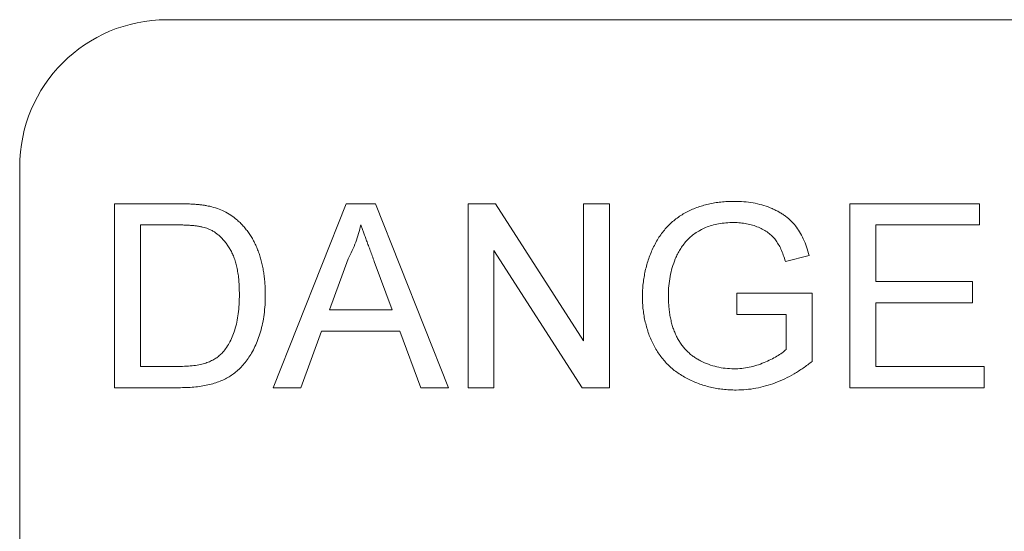
# Paper-space layout '_Back' of a CAD drawing. Units: millimetres. Extents: x -840 to 26, y -52 to 1931.
# Drawn here: x -676 to -659, y 508 to 517 of the extents above; entities that cross this region are included whole.
import ezdxf

# ---------------------------------------------------------------- set-up
doc = ezdxf.new("R2010")
doc.units = ezdxf.units.MM

psp = doc.layouts.new('_Back')

# ---------------------------------------------------------------- linework, layer by layer
at = {"color": 7, "linetype": 'Continuous', "lineweight": 15}
for p, q in [((-576.453, 516.661), (-672.973, 516.661)), ((-675.513, 514.121), (-675.513, 468.401)), ((-673.877, 510.311), (-673.877, 513.486)), ((-673.877, 513.486), (-672.791, 513.486)), ((-671.136, 510.311), (-669.875, 513.486)), ((-669.875, 513.486), (-669.37, 513.486)), ((-669.37, 513.486), (-668.11, 510.311)), ((-667.771, 510.311), (-667.771, 513.486)), ((-667.771, 513.486), (-667.298, 513.486)), ((-667.298, 513.486), (-665.776, 511.117)), ((-665.776, 511.117), (-665.776, 513.486)), ((-665.776, 513.486), (-665.329, 513.486)), ((-665.329, 513.486), (-665.329, 510.311)), ((-661.177, 513.486), (-658.938, 513.486)), ((-661.177, 510.311), (-661.177, 513.486)), ((-658.938, 513.486), (-658.938, 513.12)), ((-672.785, 513.12), (-673.429, 513.12)), ((-673.429, 513.12), (-673.429, 510.678)), ((-658.938, 513.12), (-660.729, 513.12)), ((-660.729, 513.12), (-660.729, 512.143)), ((-665.802, 510.311), (-667.323, 512.681)), ((-667.323, 512.681), (-667.323, 510.311)), ((-669.84, 512.534), (-670.165, 511.655)), ((-669.081, 511.655), (-669.39, 512.489)), ((-661.88, 512.592), (-662.29, 512.488)), ((-660.729, 512.143), (-659.06, 512.143)), ((-659.06, 512.143), (-659.06, 511.777)), ((-663.13, 511.573), (-663.13, 511.94)), ((-663.13, 511.94), (-661.828, 511.94)), ((-661.828, 511.94), (-661.828, 510.765)), ((-659.06, 511.777), (-660.729, 511.777)), ((-660.729, 511.777), (-660.729, 510.678)), ((-670.165, 511.655), (-669.081, 511.655)), ((-662.276, 511.573), (-663.13, 511.573)), ((-662.276, 510.972), (-662.276, 511.573)), ((-670.3, 511.288), (-670.661, 510.311)), ((-668.946, 511.288), (-670.3, 511.288)), ((-668.585, 510.311), (-668.946, 511.288)), ((-673.429, 510.678), (-672.774, 510.678)), ((-660.729, 510.678), (-658.856, 510.678)), ((-658.856, 510.678), (-658.856, 510.311)), ((-672.739, 510.311), (-673.877, 510.311)), ((-670.661, 510.311), (-671.136, 510.311)), ((-668.11, 510.311), (-668.585, 510.311)), ((-667.323, 510.311), (-667.771, 510.311)), ((-665.329, 510.311), (-665.802, 510.311)), ((-658.856, 510.311), (-661.177, 510.311))]:
    psp.add_line(p, q, dxfattribs=at)
psp.add_arc((-672.973, 514.121), 2.54, 90, 180, dxfattribs=at)
for points, knots in [([(-672.791, 513.486), (-672.761, 513.486), (-672.704, 513.486), (-672.62, 513.484), (-672.541, 513.48), (-672.469, 513.475), (-672.401, 513.469), (-672.339, 513.462), (-672.283, 513.452), (-672.247, 513.444), (-672.23, 513.441)], [0, 0, 0, 0, 0.157891, 0.306794, 0.445674, 0.57568, 0.694631, 0.805978, 0.907764, 1, 1, 1, 1]), ([(-664.759, 511.884), (-664.758, 511.922), (-664.757, 511.997), (-664.748, 512.109), (-664.732, 512.22), (-664.711, 512.328), (-664.685, 512.435), (-664.652, 512.539), (-664.612, 512.642), (-664.567, 512.742), (-664.517, 512.838), (-664.46, 512.928), (-664.399, 513.013), (-664.331, 513.089), (-664.259, 513.161), (-664.181, 513.225), (-664.098, 513.284), (-664.01, 513.335), (-663.918, 513.38), (-663.822, 513.42), (-663.722, 513.452), (-663.62, 513.48), (-663.513, 513.501), (-663.404, 513.516), (-663.29, 513.525), (-663.214, 513.526), (-663.175, 513.527)], [0, 0, 0, 0, 0.044166, 0.087712, 0.131033, 0.173745, 0.216216, 0.25865, 0.301202, 0.343925, 0.386289, 0.427414, 0.46767, 0.507345, 0.546586, 0.58565, 0.624788, 0.664254, 0.704074, 0.744334, 0.784891, 0.825992, 0.867977, 0.91081, 0.954848, 1, 1, 1, 1]), ([(-663.175, 513.527), (-663.119, 513.526), (-663.01, 513.523), (-662.849, 513.503), (-662.698, 513.468), (-662.578, 513.427), (-662.487, 513.388), (-662.424, 513.356), (-662.364, 513.322), (-662.307, 513.285), (-662.254, 513.245), (-662.206, 513.202), (-662.161, 513.156), (-662.105, 513.091), (-662.042, 513), (-661.978, 512.877), (-661.922, 512.74), (-661.894, 512.642), (-661.88, 512.592)], [0, 0, 0, 0, 0.096242, 0.188044, 0.277016, 0.363173, 0.405261, 0.445984, 0.48547, 0.524163, 0.561827, 0.599244, 0.63556, 0.671986, 0.746256, 0.824953, 0.909432, 1, 1, 1, 1]), ([(-672.23, 513.441), (-672.186, 513.429), (-672.1, 513.407), (-671.979, 513.356), (-671.867, 513.292), (-671.801, 513.24), (-671.768, 513.214)], [0, 0, 0, 0, 0.261195, 0.513143, 0.757809, 1, 1, 1, 1]), ([(-671.768, 513.214), (-671.748, 513.196), (-671.707, 513.16), (-671.651, 513.1), (-671.599, 513.038), (-671.549, 512.972), (-671.505, 512.902), (-671.464, 512.829), (-671.428, 512.751), (-671.395, 512.671), (-671.365, 512.587), (-671.341, 512.5), (-671.319, 512.41), (-671.302, 512.317), (-671.288, 512.221), (-671.279, 512.122), (-671.273, 512.02), (-671.272, 511.951), (-671.272, 511.916)], [0, 0, 0, 0, 0.056812, 0.113882, 0.170533, 0.227547, 0.285353, 0.343701, 0.403, 0.463842, 0.525815, 0.588967, 0.653271, 0.719097, 0.786749, 0.855788, 0.926836, 1, 1, 1, 1]), ([(-663.183, 513.161), (-663.228, 513.16), (-663.316, 513.157), (-663.443, 513.142), (-663.56, 513.115), (-663.668, 513.076), (-663.765, 513.029), (-663.853, 512.975), (-663.931, 512.914), (-663.999, 512.846), (-664.058, 512.773), (-664.11, 512.697), (-664.156, 512.618), (-664.18, 512.562), (-664.193, 512.534)], [0, 0, 0, 0, 0.106841, 0.206857, 0.301553, 0.390955, 0.476129, 0.556665, 0.634465, 0.709591, 0.783322, 0.855747, 0.927791, 1, 1, 1, 1]), ([(-662.29, 512.488), (-662.302, 512.526), (-662.324, 512.598), (-662.364, 512.699), (-662.41, 512.786), (-662.46, 512.863), (-662.519, 512.929), (-662.588, 512.987), (-662.668, 513.038), (-662.758, 513.082), (-662.856, 513.117), (-662.961, 513.142), (-663.07, 513.158), (-663.145, 513.16), (-663.183, 513.161)], [0, 0, 0, 0, 0.0970736, 0.1859177, 0.2661171, 0.3394023, 0.409907, 0.4831125, 0.5604586, 0.6427393, 0.7286314, 0.8161028, 0.9060966, 1, 1, 1, 1]), ([(-672.261, 513.055), (-672.275, 513.06), (-672.306, 513.071), (-672.356, 513.084), (-672.412, 513.096), (-672.475, 513.104), (-672.544, 513.112), (-672.619, 513.117), (-672.7, 513.119), (-672.756, 513.12), (-672.785, 513.12)], [0, 0, 0, 0, 0.087425, 0.185248, 0.292738, 0.411206, 0.541246, 0.682781, 0.836034, 1, 1, 1, 1]), ([(-671.719, 511.923), (-671.72, 511.964), (-671.721, 512.042), (-671.727, 512.157), (-671.74, 512.264), (-671.757, 512.365), (-671.78, 512.457), (-671.806, 512.543), (-671.838, 512.622), (-671.876, 512.693), (-671.916, 512.758), (-671.959, 512.817), (-672.004, 512.871), (-672.051, 512.919), (-672.1, 512.961), (-672.151, 512.999), (-672.204, 513.03), (-672.242, 513.046), (-672.261, 513.055)], [0, 0, 0, 0, 0.091258, 0.177402, 0.258694, 0.334791, 0.406045, 0.473581, 0.537187, 0.597012, 0.654533, 0.709286, 0.761518, 0.811848, 0.860604, 0.907806, 0.954259, 1, 1, 1, 1]), ([(-669.623, 513.12), (-669.635, 513.07), (-669.659, 512.969), (-669.71, 512.821), (-669.769, 512.675), (-669.816, 512.581), (-669.84, 512.534)], [0, 0, 0, 0, 0.2472941, 0.4956078, 0.7463592, 1, 1, 1, 1]), ([(-669.39, 512.489), (-669.401, 512.521), (-669.424, 512.584), (-669.459, 512.676), (-669.49, 512.763), (-669.521, 512.844), (-669.549, 512.921), (-669.575, 512.992), (-669.6, 513.057), (-669.616, 513.1), (-669.623, 513.12)], [0, 0, 0, 0, 0.153148, 0.299433, 0.436426, 0.565671, 0.686508, 0.799269, 0.903395, 1, 1, 1, 1]), ([(-664.193, 512.534), (-664.211, 512.484), (-664.248, 512.385), (-664.283, 512.229), (-664.307, 512.067), (-664.31, 511.956), (-664.311, 511.9)], [0, 0, 0, 0, 0.242983, 0.489083, 0.740679, 1, 1, 1, 1]), ([(-671.272, 511.916), (-671.272, 511.858), (-671.274, 511.744), (-671.29, 511.578), (-671.316, 511.422), (-671.353, 511.277), (-671.398, 511.144), (-671.448, 511.021), (-671.505, 510.911), (-671.568, 510.813), (-671.635, 510.726), (-671.705, 510.649), (-671.779, 510.582), (-671.856, 510.523), (-671.94, 510.474), (-672.03, 510.43), (-672.129, 510.394), (-672.235, 510.363), (-672.35, 510.34), (-672.473, 510.323), (-672.603, 510.313), (-672.693, 510.312), (-672.739, 510.311)], [0, 0, 0, 0, 0.070538, 0.137265, 0.200472, 0.260573, 0.317203, 0.370006, 0.419824, 0.466241, 0.510134, 0.552081, 0.591863, 0.630336, 0.668716, 0.708706, 0.750896, 0.795285, 0.84198, 0.891765, 0.944294, 1, 1, 1, 1]), ([(-672.025, 510.902), (-672.001, 510.929), (-671.953, 510.984), (-671.893, 511.08), (-671.841, 511.188), (-671.797, 511.31), (-671.761, 511.444), (-671.737, 511.592), (-671.722, 511.753), (-671.72, 511.865), (-671.719, 511.923)], [0, 0, 0, 0, 0.097773, 0.20086, 0.310441, 0.427816, 0.555168, 0.691834, 0.840089, 1, 1, 1, 1]), ([(-663.14, 510.271), (-663.178, 510.271), (-663.255, 510.272), (-663.368, 510.282), (-663.478, 510.297), (-663.585, 510.319), (-663.69, 510.347), (-663.793, 510.382), (-663.892, 510.422), (-663.989, 510.468), (-664.081, 510.521), (-664.168, 510.578), (-664.249, 510.642), (-664.324, 510.712), (-664.393, 510.787), (-664.457, 510.867), (-664.514, 510.953), (-664.565, 511.044), (-664.611, 511.139), (-664.651, 511.237), (-664.683, 511.339), (-664.711, 511.442), (-664.733, 511.549), (-664.748, 511.658), (-664.757, 511.77), (-664.758, 511.845), (-664.759, 511.884)], [0, 0, 0, 0, 0.044699, 0.088796, 0.131912, 0.174225, 0.21638, 0.258301, 0.299833, 0.341459, 0.382703, 0.423098, 0.463002, 0.502657, 0.541964, 0.581674, 0.621727, 0.662298, 0.703372, 0.744354, 0.78565, 0.827265, 0.869336, 0.911963, 0.955548, 1, 1, 1, 1]), ([(-664.311, 511.9), (-664.311, 511.866), (-664.31, 511.798), (-664.303, 511.7), (-664.293, 511.605), (-664.276, 511.515), (-664.257, 511.428), (-664.233, 511.346), (-664.203, 511.269), (-664.17, 511.196), (-664.133, 511.127), (-664.091, 511.062), (-664.045, 511.003), (-663.995, 510.948), (-663.942, 510.897), (-663.883, 510.851), (-663.821, 510.81), (-663.734, 510.762), (-663.618, 510.712), (-663.475, 510.668), (-663.328, 510.642), (-663.228, 510.639), (-663.178, 510.637)], [0, 0, 0, 0, 0.053538, 0.104883, 0.154435, 0.202077, 0.247846, 0.291965, 0.335047, 0.37675, 0.417413, 0.45728, 0.496143, 0.534506, 0.572835, 0.611177, 0.649576, 0.688923, 0.767064, 0.844414, 0.921553, 1, 1, 1, 1]), ([(-663.178, 510.637), (-663.133, 510.638), (-663.045, 510.641), (-662.914, 510.662), (-662.785, 510.696), (-662.66, 510.742), (-662.543, 510.795), (-662.44, 510.851), (-662.35, 510.908), (-662.3, 510.951), (-662.276, 510.972)], [0, 0, 0, 0, 0.135098, 0.269573, 0.405026, 0.543117, 0.676348, 0.796803, 0.903663, 1, 1, 1, 1]), ([(-672.774, 510.678), (-672.727, 510.678), (-672.636, 510.68), (-672.509, 510.69), (-672.398, 510.708), (-672.302, 510.734), (-672.218, 510.767), (-672.145, 510.805), (-672.079, 510.85), (-672.043, 510.885), (-672.025, 510.902)], [0, 0, 0, 0, 0.177956, 0.336653, 0.476122, 0.597334, 0.707007, 0.80993, 0.907088, 1, 1, 1, 1]), ([(-661.828, 510.765), (-661.879, 510.726), (-661.98, 510.649), (-662.139, 510.548), (-662.3, 510.463), (-662.464, 510.393), (-662.63, 510.338), (-662.798, 510.3), (-662.968, 510.275), (-663.083, 510.272), (-663.14, 510.271)], [0, 0, 0, 0, 0.135541, 0.266762, 0.393554, 0.517946, 0.639664, 0.759797, 0.87974, 1, 1, 1, 1])]:
    psp.add_open_spline(points, degree=3, knots=knots, dxfattribs=at)

doc.saveas('drawing.dxf')
